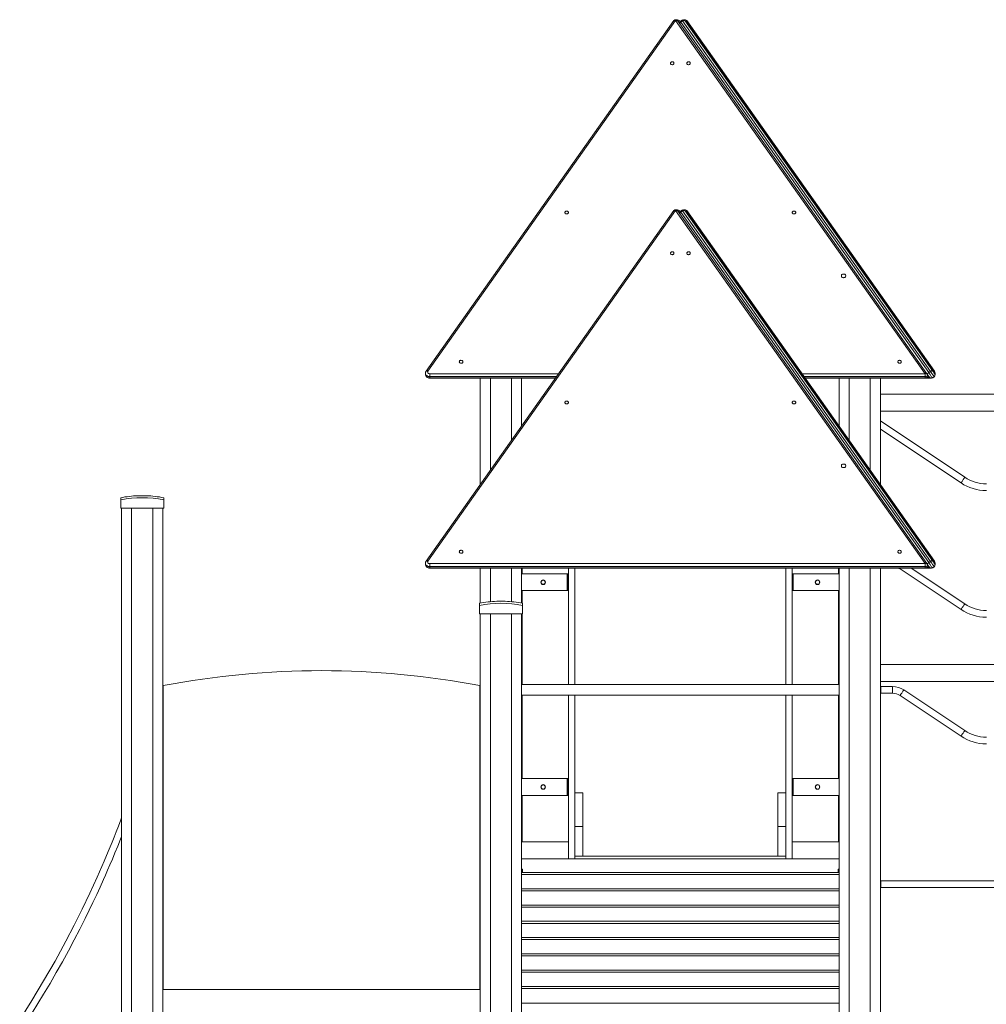
# Model space of a CAD drawing. Units: millimetres. Extents: x 14207 to 54439, y 14806 to 37942.
# Drawn here: x 15006 to 17296, y 35509 to 37842 of the extents above; entities that cross this region are included whole.
import ezdxf

# ---------------------------------------------------------------- set-up
doc = ezdxf.new("R2010")
doc.units = ezdxf.units.MM
doc.layers.add('TIPTAP', color=6, linetype='Continuous')
doc.layers.add('TIPTAP_DIM', color=9, linetype='Continuous')

# ---------------------------------------------------------------- blocks, each defined once
blk = doc.blocks.new('LM300-5_side1')
at = {"layer": 'TIPTAP', "linetype": 'Continuous', "lineweight": 15}
for p, q in [((-3387, 3535.2), (-3974, 2705)), ((-3382.9, 3535.2), (-3969.9, 2705)), ((-2791.6, 2698.9), (-3382.9, 3535.2)), ((-2787.5, 2698.9), (-3378.8, 3535.2)), ((-3377.4, 3534.4), (-3377.8, 3533.8)), ((-3373.5, 3531.6), (-3377.4, 3534.4)), ((-3371.8, 3533.5), (-3375.9, 3536.4)), ((-3374.7, 3529.4), (-3373.8, 3530.8)), ((-3367.8, 3536.4), (-3371.8, 3533.5)), ((-3366.3, 3534.4), (-3370.4, 3531.5)), ((-3370.4, 3531.5), (-2783.4, 2701.3)), ((-2779.3, 2704.2), (-3366.3, 3534.4)), ((-3360.8, 3535.2), (-2773.8, 2705)), ((-2769.7, 2705), (-3356.7, 3535.2)), ((-3356.5, 3534.4), (-3356.5, 3531.5)), ((-2769.5, 2704.2), (-3356.5, 3534.4)), ((-3356.5, 3531.5), (-2769.5, 2701.3)), ((-3387, 3085.2), (-3974, 2255)), ((-3382.9, 3085.2), (-3969.9, 2255)), ((-2791.6, 2248.9), (-3382.9, 3085.2)), ((-2787.5, 2248.9), (-3378.8, 3085.2)), ((-3377.4, 3084.4), (-3377.8, 3083.8)), ((-3373.5, 3081.6), (-3377.4, 3084.4)), ((-3371.8, 3083.5), (-3375.9, 3086.4)), ((-3374.7, 3079.4), (-3373.8, 3080.8)), ((-3367.8, 3086.4), (-3371.8, 3083.5)), ((-3366.3, 3084.4), (-3370.4, 3081.5)), ((-3370.4, 3081.5), (-2783.4, 2251.3)), ((-2779.3, 2254.2), (-3366.3, 3084.4)), ((-3360.8, 3085.2), (-2773.8, 2255)), ((-2769.7, 2255), (-3356.7, 3085.2)), ((-3356.5, 3084.4), (-3356.5, 3081.5)), ((-2769.5, 2254.2), (-3356.5, 3084.4)), ((-3356.5, 3081.5), (-2769.5, 2251.3)), ((-3975.6, 2700.1), (-3975.6, 2697.2)), ((-3965.6, 2692), (-3965.6, 2698.9)), ((-3965.6, 2698.9), (-3660.1, 2698.9)), ((-3965.6, 2692), (-3965.6, 2689.1)), ((-3665.1, 2692), (-3965.6, 2692)), ((-3965.6, 2689.1), (-3667.1, 2689.1)), ((-3965.6, 2689.1), (-3965.6, 2688.2)), ((-3965.6, 2688.2), (-3667.7, 2688.2)), ((-3845.8, 2688.2), (-3845.8, 2436.3)), ((-3821.8, 2688.2), (-3821.8, 2470.2)), ((-3771.8, 2688.2), (-3771.8, 2540.9)), ((-3747.8, 2688.2), (-3747.8, 2574.9)), ((-3083.6, 2698.9), (-2791.6, 2698.9)), ((-2791.6, 2692), (-3078.6, 2692)), ((-3076.6, 2689.1), (-2791.6, 2689.1)), ((-3076, 2688.2), (-2791.6, 2688.2)), ((-2995.8, 2688.2), (-2995.8, 2574.9)), ((-2971.8, 2688.2), (-2971.8, 2540.9)), ((-2921.8, 2688.2), (-2921.8, 2470.2)), ((-2897.8, 2688.2), (-2897.8, 2436.3)), ((-2791.6, 2692), (-2791.6, 2698.9)), ((-2791.6, 2689.1), (-2791.6, 2692)), ((-2791.6, 2689.1), (-2791.6, 2688.2)), ((-2791.6, 2688.2), (-2778.1, 2688.2)), ((-2787.5, 2690.3), (-2781.7, 2690.3)), ((-2786, 2696.4), (-2786.8, 2697.4)), ((-2786.6, 2693.2), (-2786.6, 2696)), ((-2779.3, 2704.2), (-2783.4, 2701.3)), ((-2778.1, 2688.2), (-2778.1, 2688.2)), ((-2770.7, 2692), (-2774.7, 2689.1)), ((-2769.5, 2704.2), (-2769.5, 2701.3)), ((-2768.1, 2697.2), (-2768.1, 2700.1)), ((-915.8, 2650), (-2897.8, 2650)), ((-2897.8, 2610), (-915.8, 2610)), ((-2697.9, 2453.5), (-2897.8, 2586.9)), ((-2897.8, 2567.7), (-2706.8, 2440.2)), ((-4697.8, 2400), (-4697.8, 2405)), ((-4656.8, 2409.8), (-4636.8, 2409.8)), ((-4595.8, 2405), (-4595.8, 2400)), ((-4697.8, 2400), (-4697.8, 2380)), ((-4697.8, 2380), (-4595.8, 2380)), ((-4695.8, 2380), (-4695.8, 50)), ((-4671.8, 2380), (-4671.8, 50)), ((-4621.8, 2380), (-4621.8, 50)), ((-4597.8, 2380), (-4597.8, 50)), ((-4595.8, 2400), (-4595.8, 2380)), ((-3975.6, 2250.1), (-3975.6, 2247.2)), ((-3965.6, 2242), (-3965.6, 2248.9)), ((-3965.6, 2248.9), (-2791.6, 2248.9)), ((-2791.6, 2242), (-3965.6, 2242)), ((-3965.6, 2242), (-3965.6, 2239.1)), ((-3965.6, 2239.1), (-2791.6, 2239.1)), ((-3965.6, 2239.1), (-3965.6, 2238.2)), ((-2791.6, 2242), (-2791.6, 2248.9)), ((-2791.6, 2239.1), (-2791.6, 2242)), ((-2791.6, 2239.1), (-2791.6, 2238.2)), ((-2787.5, 2240.3), (-2781.7, 2240.3)), ((-2786, 2246.4), (-2786.8, 2247.4)), ((-2786.6, 2243.2), (-2786.6, 2246)), ((-2779.3, 2254.2), (-2783.4, 2251.3)), ((-2770.7, 2242), (-2774.7, 2239.1)), ((-2769.5, 2254.2), (-2769.5, 2251.3)), ((-2768.1, 2247.2), (-2768.1, 2250.1)), ((-3965.6, 2238.2), (-2791.6, 2238.2)), ((-3845.8, 2238.2), (-3845.8, 2155.4)), ((-3821.8, 2238.2), (-3821.8, 2158.8)), ((-3771.8, 2238.2), (-3771.8, 2158.8)), ((-3747.8, 2238.2), (-3747.8, 2155.4)), ((-3747.8, 2225), (-3639.6, 2225)), ((-3746.8, 2225), (-3746.8, 2238.2)), ((-3639.6, 2185), (-3639.6, 2225)), ((-3639.6, 2225), (-3638.8, 2225)), ((-3638.8, 2225), (-3636.8, 2225)), ((-3638.8, 2224), (-3638.8, 2225)), ((-3636.8, 2224), (-3638.8, 2224)), ((-3638.8, 2186), (-3638.8, 2224)), ((-3636.8, 1962.5), (-3636.8, 2238.2)), ((-3621.8, 1962.5), (-3621.8, 2238.2)), ((-3121.8, 1962.5), (-3121.8, 2238.2)), ((-3106.8, 1962.5), (-3106.8, 2238.2)), ((-3106.8, 2225), (-3104.8, 2225)), ((-3104.8, 2224), (-3106.8, 2224)), ((-3104.8, 2225), (-3104.8, 2224)), ((-3104.1, 2225), (-3104.8, 2225)), ((-3104.8, 2224), (-3104.8, 2186)), ((-3104.1, 2225), (-3104.1, 2185)), ((-2995.8, 2225), (-3104.1, 2225)), ((-2996.8, 2238.2), (-2996.8, 2225)), ((-2995.8, 2238.2), (-2995.8, 50)), ((-2971.8, 2238.2), (-2971.8, 50)), ((-2921.8, 2238.2), (-2921.8, 50)), ((-2897.8, 2238.2), (-2897.8, 50)), ((-2851.2, 2236.6), (-2706.8, 2140.2)), ((-2697.9, 2153.5), (-2824.7, 2238.2)), ((-2791.6, 2238.2), (-2778.1, 2238.2)), ((-2778.1, 2238.2), (-2778.1, 2238.2)), ((-3747.8, 2185), (-3639.6, 2185)), ((-3746.8, 2155.2), (-3746.8, 2185)), ((-3639.6, 2185), (-3638.8, 2185)), ((-3638.8, 2186), (-3636.8, 2186)), ((-3638.8, 2185), (-3638.8, 2186)), ((-3636.8, 2185), (-3638.8, 2185)), ((-3106.8, 2186), (-3104.8, 2186)), ((-3104.8, 2185), (-3106.8, 2185)), ((-3104.8, 2186), (-3104.8, 2185)), ((-3104.1, 2185), (-3104.8, 2185)), ((-2995.8, 2185), (-3104.1, 2185)), ((-2996.8, 2185), (-2996.8, 1962.5)), ((-3847.8, 2150), (-3847.8, 2155)), ((-3847.8, 2150), (-3847.8, 2130)), ((-3806.8, 2159.8), (-3786.8, 2159.8)), ((-3745.8, 2155), (-3745.8, 2150)), ((-3745.8, 2150), (-3745.8, 2130)), ((-3847.8, 2130), (-3745.8, 2130)), ((-3845.8, 2130), (-3845.8, 50)), ((-3821.8, 2130), (-3821.8, 50)), ((-3771.8, 2130), (-3771.8, 50)), ((-3747.8, 2130), (-3747.8, 50)), ((-3746.8, 1962.5), (-3746.8, 2130)), ((-915.8, 2010), (-2897.8, 2010)), ((-4596.8, 1240), (-4596.8, 1960)), ((-3846.8, 1960), (-3846.8, 1240)), ((-2995.8, 1962.5), (-3747.8, 1962.5)), ((-2897.8, 1970), (-915.8, 1970)), ((-3747.8, 1937.5), (-2995.8, 1937.5)), ((-3746.8, 1740), (-3746.8, 1937.5)), ((-3636.8, 1550), (-3636.8, 1937.5)), ((-3621.8, 1702.9), (-3621.8, 1937.5)), ((-3121.8, 1702.9), (-3121.8, 1937.5)), ((-3106.8, 1550), (-3106.8, 1937.5)), ((-2996.8, 1937.5), (-2996.8, 1740)), ((-2869, 1958), (-2896.8, 1958)), ((-2896.8, 1958), (-2896.8, 1942)), ((-2896.8, 1942), (-2869, 1942)), ((-2869, 1958), (-2869, 1942)), ((-2851.2, 1936.6), (-2706.8, 1840.2)), ((-2697.9, 1853.5), (-2842.3, 1949.9)), ((-4597.8, 1899), (-4596.8, 1903.1)), ((-3747.8, 1740), (-3639.6, 1740)), ((-3639.6, 1700), (-3639.6, 1740)), ((-3639.6, 1740), (-3638.8, 1740)), ((-3638.8, 1740), (-3636.8, 1740)), ((-3638.8, 1739), (-3638.8, 1740)), ((-3636.8, 1739), (-3638.8, 1739)), ((-3638.8, 1701), (-3638.8, 1739)), ((-3106.8, 1740), (-3104.8, 1740)), ((-3104.8, 1739), (-3106.8, 1739)), ((-3104.8, 1740), (-3104.8, 1739)), ((-3104.1, 1740), (-3104.8, 1740)), ((-3104.8, 1739), (-3104.8, 1701)), ((-3104.1, 1740), (-3104.1, 1700)), ((-2995.8, 1740), (-3104.1, 1740)), ((-3602.8, 1706.1), (-3621.8, 1706.1)), ((-3621.8, 1702.9), (-3621.8, 1626.1)), ((-3602.8, 1706.1), (-3602.8, 1626.1)), ((-3121.8, 1706.1), (-3140.8, 1706.1)), ((-3140.8, 1706.1), (-3140.8, 1626.1)), ((-3121.8, 1702.9), (-3121.8, 1626.1)), ((-3747.8, 1700), (-3639.6, 1700)), ((-3746.8, 1590), (-3746.8, 1700)), ((-3639.6, 1700), (-3638.8, 1700)), ((-3638.8, 1701), (-3636.8, 1701)), ((-3638.8, 1700), (-3638.8, 1701)), ((-3636.8, 1700), (-3638.8, 1700)), ((-3106.8, 1701), (-3104.8, 1701)), ((-3104.8, 1700), (-3106.8, 1700)), ((-3104.8, 1701), (-3104.8, 1700)), ((-3104.1, 1700), (-3104.8, 1700)), ((-2995.8, 1700), (-3104.1, 1700)), ((-2996.8, 1700), (-2996.8, 1590)), ((-3602.8, 1626.1), (-3621.8, 1626.1)), ((-3621.8, 1626.1), (-3621.8, 1556.1)), ((-3602.8, 1626.1), (-3602.8, 1556.1)), ((-3121.8, 1626.1), (-3140.8, 1626.1)), ((-3140.8, 1626.1), (-3140.8, 1556.1)), ((-3121.8, 1626.1), (-3121.8, 1556.1)), ((-3746.8, 1590), (-3636.8, 1590)), ((-2996.8, 1590), (-3106.8, 1590)), ((-3747.8, 1550), (-2995.8, 1550)), ((-3602.8, 1556.1), (-3621.8, 1556.1)), ((-3621.8, 1550), (-3621.8, 1556.1)), ((-3602.8, 1556.1), (-3140.8, 1556.1)), ((-3121.8, 1556.1), (-3140.8, 1556.1)), ((-3121.8, 1556.1), (-3121.8, 1550)), ((-3745.8, 1525), (-3747.8, 1525)), ((-3745.8, 1520), (-3747.8, 1520)), ((-3747.8, 1517.5), (-2995.8, 1517.5)), ((-3746.3, 1525), (-3746.3, 1520)), ((-3745.8, 1520), (-3746.3, 1520)), ((-3745.8, 1517.5), (-3745.8, 1525)), ((-2995.8, 1525), (-2997.8, 1525)), ((-2997.8, 1525), (-2997.8, 1517.5)), ((-2997.3, 1520), (-2997.8, 1520)), ((-2997.8, 1520), (-2995.8, 1520)), ((-2997.3, 1525), (-2997.3, 1520)), ((-2995.8, 1512.5), (-3747.8, 1512.5)), ((-2624.8, 1498), (-2896.8, 1498)), ((-2896.8, 1498), (-2896.8, 1482)), ((-3747.8, 1479), (-2995.8, 1479)), ((-2995.8, 1474), (-3747.8, 1474)), ((-2896.8, 1482), (-2616.8, 1482)), ((-3747.8, 1440.4), (-2995.8, 1440.4)), ((-2995.8, 1435.4), (-3747.8, 1435.4)), ((-3747.8, 1401.9), (-2995.8, 1401.9)), ((-2995.8, 1396.9), (-3747.8, 1396.9)), ((-3747.8, 1363.3), (-2995.8, 1363.3)), ((-2995.8, 1358.3), (-3747.8, 1358.3)), ((-3747.8, 1324.8), (-2995.8, 1324.8)), ((-2995.8, 1319.8), (-3747.8, 1319.8)), ((-3747.8, 1286.2), (-2995.8, 1286.2)), ((-2995.8, 1281.2), (-3747.8, 1281.2)), ((-3846.8, 1240), (-4596.8, 1240)), ((-3747.8, 1247.6), (-2995.8, 1247.6)), ((-2995.8, 1242.6), (-3747.8, 1242.6)), ((-3747.8, 1207.6), (-2995.8, 1207.6))]:
    blk.add_line(p, q, dxfattribs=at)
at = {"layer": 'TIPTAP', "linetype": 'Continuous', "lineweight": 15, "flags": 128}
for points in [[(-3382.9, 3535.2), (-3383.7, 3535.5), (-3384.6, 3535.8), (-3385.3, 3535.9), (-3386, 3535.8), (-3386.5, 3535.6), (-3386.9, 3535.3), (-3387, 3535.2)], [(-3382.9, 3535.2), (-3382.1, 3535.5), (-3381.2, 3535.8), (-3380.5, 3535.9), (-3379.8, 3535.8), (-3379.3, 3535.6), (-3378.9, 3535.3), (-3378.8, 3535.2)], [(-3378.8, 3535.2), (-3378.2, 3534.9), (-3377.4, 3534.4)], [(-3377.4, 3534.4), (-3376.8, 3535.2), (-3376.3, 3535.9), (-3376, 3536.3), (-3375.9, 3536.4)], [(-3371.8, 3533.5), (-3371.8, 3533.4), (-3371.5, 3533), (-3371, 3532.3), (-3370.4, 3531.5)], [(-3367.8, 3536.4), (-3367.7, 3536.3), (-3367.4, 3535.9), (-3366.9, 3535.2), (-3366.3, 3534.4)], [(-3360.8, 3535.2), (-3361.2, 3535.5), (-3361.7, 3535.8), (-3362.3, 3535.9), (-3363, 3535.8), (-3363.8, 3535.6), (-3364.7, 3535.3), (-3365.5, 3534.9), (-3366.3, 3534.4)], [(-3356.7, 3535.2), (-3356.6, 3534.9), (-3356.5, 3534.4)], [(-3395.5, 3434.2), (-3395.3, 3433.2), (-3394.7, 3432.3), (-3393.9, 3431.5), (-3392.8, 3431), (-3391.5, 3430.7), (-3390.3, 3430.8), (-3389.1, 3431.2), (-3388.1, 3431.8), (-3387.4, 3432.7), (-3387, 3433.7), (-3387, 3434.7), (-3387.4, 3435.7), (-3388.1, 3436.6), (-3389.1, 3437.2), (-3390.3, 3437.6), (-3391.5, 3437.7), (-3392.8, 3437.4), (-3393.9, 3436.9), (-3394.7, 3436.2), (-3395.3, 3435.2), (-3395.5, 3434.2)], [(-3356.8, 3434.2), (-3356.6, 3433.2), (-3356, 3432.2), (-3355.2, 3431.5), (-3354.1, 3431), (-3352.8, 3430.7), (-3351.6, 3430.8), (-3350.4, 3431.2), (-3349.4, 3431.8), (-3348.7, 3432.7), (-3348.3, 3433.7), (-3348.3, 3434.7), (-3348.7, 3435.7), (-3349.4, 3436.6), (-3350.4, 3437.2), (-3351.6, 3437.6), (-3352.8, 3437.7), (-3354.1, 3437.4), (-3355.2, 3436.9), (-3356, 3436.2), (-3356.6, 3435.2), (-3356.8, 3434.2)], [(-3645.5, 3080.7), (-3645.3, 3079.6), (-3644.7, 3078.7), (-3643.9, 3077.9), (-3642.8, 3077.4), (-3641.5, 3077.2), (-3640.3, 3077.3), (-3639.1, 3077.6), (-3638.1, 3078.3), (-3637.4, 3079.1), (-3637, 3080.1), (-3637, 3081.2), (-3637.4, 3082.2), (-3638.1, 3083), (-3639.1, 3083.7), (-3640.3, 3084), (-3641.5, 3084.1), (-3642.8, 3083.9), (-3643.9, 3083.4), (-3644.7, 3082.6), (-3645.3, 3081.7), (-3645.5, 3080.7)], [(-3382.9, 3085.2), (-3383.7, 3085.5), (-3384.6, 3085.8), (-3385.3, 3085.9), (-3386, 3085.8), (-3386.5, 3085.6), (-3386.9, 3085.3), (-3387, 3085.2)], [(-3382.9, 3085.2), (-3382.1, 3085.5), (-3381.2, 3085.8), (-3380.5, 3085.9), (-3379.8, 3085.8), (-3379.3, 3085.6), (-3378.9, 3085.3), (-3378.8, 3085.2)], [(-3378.8, 3085.2), (-3378.2, 3084.9), (-3377.4, 3084.4)], [(-3377.4, 3084.4), (-3376.8, 3085.2), (-3376.3, 3085.9), (-3376, 3086.3), (-3375.9, 3086.4)], [(-3371.8, 3083.5), (-3371.8, 3083.4), (-3371.5, 3083), (-3371, 3082.3), (-3370.4, 3081.5)], [(-3367.8, 3086.4), (-3367.7, 3086.3), (-3367.4, 3085.9), (-3366.9, 3085.2), (-3366.3, 3084.4)], [(-3360.8, 3085.2), (-3361.2, 3085.5), (-3361.7, 3085.8), (-3362.3, 3085.9), (-3363, 3085.8), (-3363.8, 3085.6), (-3364.7, 3085.3), (-3365.5, 3084.9), (-3366.3, 3084.4)], [(-3356.7, 3085.2), (-3356.6, 3084.9), (-3356.5, 3084.4)], [(-3106.8, 3080.7), (-3106.6, 3079.6), (-3106, 3078.7), (-3105.2, 3077.9), (-3104.1, 3077.4), (-3102.8, 3077.2), (-3101.6, 3077.3), (-3100.4, 3077.6), (-3099.4, 3078.3), (-3098.7, 3079.1), (-3098.3, 3080.1), (-3098.3, 3081.2), (-3098.7, 3082.2), (-3099.4, 3083), (-3100.4, 3083.7), (-3101.6, 3084), (-3102.8, 3084.1), (-3104.1, 3083.9), (-3105.2, 3083.4), (-3106, 3082.6), (-3106.6, 3081.7), (-3106.8, 3080.7)], [(-3395.5, 2984.2), (-3395.3, 2983.2), (-3394.7, 2982.3), (-3393.9, 2981.5), (-3392.8, 2981), (-3391.5, 2980.7), (-3390.3, 2980.8), (-3389.1, 2981.2), (-3388.1, 2981.8), (-3387.4, 2982.7), (-3387, 2983.7), (-3387, 2984.7), (-3387.4, 2985.7), (-3388.1, 2986.6), (-3389.1, 2987.2), (-3390.3, 2987.6), (-3391.5, 2987.7), (-3392.8, 2987.4), (-3393.9, 2986.9), (-3394.7, 2986.2), (-3395.3, 2985.2), (-3395.5, 2984.2)], [(-3356.8, 2984.2), (-3356.6, 2983.2), (-3356, 2982.2), (-3355.2, 2981.5), (-3354.1, 2981), (-3352.8, 2980.7), (-3351.6, 2980.8), (-3350.4, 2981.2), (-3349.4, 2981.8), (-3348.7, 2982.7), (-3348.3, 2983.7), (-3348.3, 2984.7), (-3348.7, 2985.7), (-3349.4, 2986.6), (-3350.4, 2987.2), (-3351.6, 2987.6), (-3352.8, 2987.7), (-3354.1, 2987.4), (-3355.2, 2986.9), (-3356, 2986.2), (-3356.6, 2985.2), (-3356.8, 2984.2)], [(-2990.3, 2930.6), (-2990.1, 2929.5), (-2989.6, 2928.4), (-2988.8, 2927.6), (-2987.7, 2926.9), (-2986.4, 2926.4), (-2985.1, 2926.3), (-2983.7, 2926.4), (-2982.4, 2926.9), (-2981.4, 2927.6), (-2980.5, 2928.4), (-2980, 2929.5), (-2979.8, 2930.6), (-2980, 2931.7), (-2980.5, 2932.7), (-2981.4, 2933.6), (-2982.4, 2934.3), (-2983.7, 2934.7), (-2985.1, 2934.9), (-2986.4, 2934.7), (-2987.7, 2934.3), (-2988.8, 2933.6), (-2989.6, 2932.7), (-2990.1, 2931.7), (-2990.3, 2930.6)], [(-3895.5, 2727.1), (-3895.3, 2726.1), (-3894.7, 2725.1), (-3893.9, 2724.4), (-3892.8, 2723.9), (-3891.5, 2723.6), (-3890.3, 2723.7), (-3889.1, 2724.1), (-3888.1, 2724.7), (-3887.4, 2725.6), (-3887, 2726.6), (-3887, 2727.6), (-3887.4, 2728.6), (-3888.1, 2729.5), (-3889.1, 2730.1), (-3890.3, 2730.5), (-3891.5, 2730.6), (-3892.8, 2730.3), (-3893.9, 2729.8), (-3894.7, 2729.1), (-3895.3, 2728.1), (-3895.5, 2727.1)], [(-2856.8, 2727.1), (-2856.6, 2726.1), (-2856, 2725.1), (-2855.2, 2724.4), (-2854.1, 2723.9), (-2852.8, 2723.6), (-2851.6, 2723.7), (-2850.4, 2724.1), (-2849.4, 2724.7), (-2848.7, 2725.6), (-2848.3, 2726.6), (-2848.3, 2727.6), (-2848.7, 2728.6), (-2849.4, 2729.5), (-2850.4, 2730.1), (-2851.6, 2730.5), (-2852.8, 2730.6), (-2854.1, 2730.3), (-2855.2, 2729.8), (-2856, 2729.1), (-2856.6, 2728.1), (-2856.8, 2727.1)], [(-3969.9, 2705), (-3970.8, 2705.4), (-3971.6, 2705.6), (-3972.3, 2705.7), (-3973, 2705.6), (-3973.5, 2705.5), (-3973.9, 2705.2), (-3974, 2705)], [(-2773.8, 2705), (-2774.1, 2705.4), (-2774.7, 2705.6), (-2775.3, 2705.7), (-2776, 2705.6), (-2776.8, 2705.5), (-2777.6, 2705.2), (-2778.5, 2704.7), (-2779.3, 2704.2)], [(-3965.6, 2692), (-3967.5, 2692.1), (-3969.3, 2692.5), (-3971, 2693.3), (-3972.5, 2694.2), (-3973.7, 2695.4), (-3974.7, 2696.7), (-3975.3, 2698.2), (-3975.6, 2699.7), (-3975.6, 2700.1)], [(-3975.6, 2697.2), (-3975.6, 2696.8), (-3975.3, 2695.3), (-3974.7, 2693.8), (-3973.7, 2692.5), (-3972.5, 2691.3), (-3971, 2690.4), (-3969.3, 2689.7), (-3967.5, 2689.2), (-3965.6, 2689.1)], [(-3969.9, 2705), (-3970.4, 2704.1), (-3970.6, 2703), (-3970.4, 2702), (-3969.9, 2701), (-3969.1, 2700.1), (-3968.1, 2699.5), (-3966.9, 2699.1), (-3965.6, 2698.9)], [(-2787.5, 2698.9), (-2787.6, 2699), (-2788, 2699.3), (-2788.5, 2699.5), (-2789.2, 2699.6), (-2789.9, 2699.5), (-2790.7, 2699.3), (-2791.6, 2698.9)], [(-2786, 2696.4), (-2786.2, 2696.8), (-2786.3, 2697.4), (-2786.1, 2698), (-2785.9, 2698.7), (-2785.4, 2699.4), (-2784.8, 2700.1), (-2784.2, 2700.7), (-2783.4, 2701.3)], [(-2781.7, 2690.3), (-2781.8, 2690.4), (-2782.1, 2690.8), (-2782.6, 2691.5), (-2783.1, 2692.3), (-2783.8, 2693.3), (-2784.6, 2694.3), (-2785.3, 2695.4), (-2786, 2696.4)], [(-2783.4, 2701.3), (-2782.4, 2699.9), (-2781.3, 2698.4), (-2780.2, 2696.8), (-2779.1, 2695.3), (-2778.1, 2693.8), (-2777.2, 2692.5), (-2776.3, 2691.3), (-2775.7, 2690.4), (-2775.2, 2689.7), (-2774.8, 2689.2), (-2774.7, 2689.1)], [(-2770.7, 2692), (-2770.8, 2692.1), (-2771.1, 2692.5), (-2771.6, 2693.3), (-2772.2, 2694.2), (-2773.1, 2695.4), (-2774, 2696.7), (-2775.1, 2698.2), (-2776.2, 2699.7), (-2777.2, 2701.3), (-2778.3, 2702.8), (-2779.3, 2704.2)], [(-2773.8, 2705), (-2773.1, 2704.1), (-2772.3, 2703), (-2771.6, 2702), (-2770.9, 2701), (-2770.3, 2700.1), (-2769.8, 2699.5), (-2769.6, 2699.1), (-2769.5, 2698.9)], [(-2769.7, 2705), (-2769.5, 2704.7), (-2769.5, 2704.2)], [(-3645.5, 2630.7), (-3645.3, 2629.6), (-3644.7, 2628.7), (-3643.9, 2627.9), (-3642.8, 2627.4), (-3641.5, 2627.2), (-3640.3, 2627.3), (-3639.1, 2627.6), (-3638.1, 2628.3), (-3637.4, 2629.1), (-3637, 2630.1), (-3637, 2631.2), (-3637.4, 2632.2), (-3638.1, 2633), (-3639.1, 2633.7), (-3640.3, 2634), (-3641.5, 2634.1), (-3642.8, 2633.9), (-3643.9, 2633.4), (-3644.7, 2632.6), (-3645.3, 2631.7), (-3645.5, 2630.7)], [(-3106.8, 2630.7), (-3106.6, 2629.6), (-3106, 2628.7), (-3105.2, 2627.9), (-3104.1, 2627.4), (-3102.8, 2627.2), (-3101.6, 2627.3), (-3100.4, 2627.6), (-3099.4, 2628.3), (-3098.7, 2629.1), (-3098.3, 2630.1), (-3098.3, 2631.2), (-3098.7, 2632.2), (-3099.4, 2633), (-3100.4, 2633.7), (-3101.6, 2634), (-3102.8, 2634.1), (-3104.1, 2633.9), (-3105.2, 2633.4), (-3106, 2632.6), (-3106.6, 2631.7), (-3106.8, 2630.7)], [(-2990.3, 2480.6), (-2990.1, 2479.5), (-2989.6, 2478.4), (-2988.8, 2477.6), (-2987.7, 2476.9), (-2986.4, 2476.4), (-2985.1, 2476.3), (-2983.7, 2476.4), (-2982.4, 2476.9), (-2981.4, 2477.6), (-2980.5, 2478.4), (-2980, 2479.5), (-2979.8, 2480.6), (-2980, 2481.7), (-2980.5, 2482.7), (-2981.4, 2483.6), (-2982.4, 2484.3), (-2983.7, 2484.7), (-2985.1, 2484.9), (-2986.4, 2484.7), (-2987.7, 2484.3), (-2988.8, 2483.6), (-2989.6, 2482.7), (-2990.1, 2481.7), (-2990.3, 2480.6)], [(-2706.8, 2440.2), (-2706.7, 2440.3), (-2706.4, 2440.8), (-2705.9, 2441.5), (-2705.2, 2442.5), (-2704.4, 2443.7), (-2703.6, 2445), (-2702.6, 2446.5), (-2701.6, 2447.9), (-2700.7, 2449.3), (-2699.9, 2450.6), (-2699.1, 2451.7), (-2698.6, 2452.5), (-2698.2, 2453.1), (-2697.9, 2453.4), (-2697.9, 2453.5)], [(-3895.5, 2277.1), (-3895.3, 2276.1), (-3894.7, 2275.1), (-3893.9, 2274.4), (-3892.8, 2273.9), (-3891.5, 2273.6), (-3890.3, 2273.7), (-3889.1, 2274.1), (-3888.1, 2274.7), (-3887.4, 2275.6), (-3887, 2276.6), (-3887, 2277.6), (-3887.4, 2278.6), (-3888.1, 2279.5), (-3889.1, 2280.1), (-3890.3, 2280.5), (-3891.5, 2280.6), (-3892.8, 2280.3), (-3893.9, 2279.8), (-3894.7, 2279.1), (-3895.3, 2278.1), (-3895.5, 2277.1)], [(-2856.8, 2277.1), (-2856.6, 2276.1), (-2856, 2275.1), (-2855.2, 2274.4), (-2854.1, 2273.9), (-2852.8, 2273.6), (-2851.6, 2273.7), (-2850.4, 2274.1), (-2849.4, 2274.7), (-2848.7, 2275.6), (-2848.3, 2276.6), (-2848.3, 2277.6), (-2848.7, 2278.6), (-2849.4, 2279.5), (-2850.4, 2280.1), (-2851.6, 2280.5), (-2852.8, 2280.6), (-2854.1, 2280.3), (-2855.2, 2279.8), (-2856, 2279.1), (-2856.6, 2278.1), (-2856.8, 2277.1)], [(-3965.6, 2242), (-3967.5, 2242.1), (-3969.3, 2242.5), (-3971, 2243.3), (-3972.5, 2244.2), (-3973.7, 2245.4), (-3974.7, 2246.7), (-3975.3, 2248.2), (-3975.6, 2249.7), (-3975.6, 2250.1)], [(-3975.6, 2247.2), (-3975.6, 2246.8), (-3975.3, 2245.3), (-3974.7, 2243.8), (-3973.7, 2242.5), (-3972.5, 2241.3), (-3971, 2240.4), (-3969.3, 2239.7), (-3967.5, 2239.2), (-3965.6, 2239.1)], [(-3969.9, 2255), (-3970.8, 2255.4), (-3971.6, 2255.6), (-3972.3, 2255.7), (-3973, 2255.6), (-3973.5, 2255.5), (-3973.9, 2255.2), (-3974, 2255)], [(-3969.9, 2255), (-3970.4, 2254.1), (-3970.6, 2253), (-3970.4, 2252), (-3969.9, 2251), (-3969.1, 2250.1), (-3968.1, 2249.5), (-3966.9, 2249.1), (-3965.6, 2248.9)], [(-2787.5, 2248.9), (-2787.6, 2249), (-2788, 2249.3), (-2788.5, 2249.5), (-2789.2, 2249.6), (-2789.9, 2249.5), (-2790.7, 2249.3), (-2791.6, 2248.9)], [(-2786, 2246.4), (-2786.2, 2246.8), (-2786.3, 2247.4), (-2786.1, 2248), (-2785.9, 2248.7), (-2785.4, 2249.4), (-2784.8, 2250.1), (-2784.2, 2250.7), (-2783.4, 2251.3)], [(-2781.7, 2240.3), (-2781.8, 2240.4), (-2782.1, 2240.8), (-2782.6, 2241.5), (-2783.1, 2242.3), (-2783.8, 2243.3), (-2784.6, 2244.3), (-2785.3, 2245.4), (-2786, 2246.4)], [(-2783.4, 2251.3), (-2782.4, 2249.9), (-2781.3, 2248.4), (-2780.2, 2246.8), (-2779.1, 2245.3), (-2778.1, 2243.8), (-2777.2, 2242.5), (-2776.3, 2241.3), (-2775.7, 2240.4), (-2775.2, 2239.7), (-2774.8, 2239.2), (-2774.7, 2239.1)], [(-2773.8, 2255), (-2774.1, 2255.4), (-2774.7, 2255.6), (-2775.3, 2255.7), (-2776, 2255.6), (-2776.8, 2255.5), (-2777.6, 2255.2), (-2778.5, 2254.7), (-2779.3, 2254.2)], [(-2770.7, 2242), (-2770.8, 2242.1), (-2771.1, 2242.5), (-2771.6, 2243.3), (-2772.2, 2244.2), (-2773.1, 2245.4), (-2774, 2246.7), (-2775.1, 2248.2), (-2776.2, 2249.7), (-2777.2, 2251.3), (-2778.3, 2252.8), (-2779.3, 2254.2)], [(-2773.8, 2255), (-2773.1, 2254.1), (-2772.3, 2253), (-2771.6, 2252), (-2770.9, 2251), (-2770.3, 2250.1), (-2769.8, 2249.5), (-2769.6, 2249.1), (-2769.5, 2248.9)], [(-2769.7, 2255), (-2769.5, 2254.7), (-2769.5, 2254.2)], [(-2853.8, 2238.2), (-2853.2, 2237.8), (-2851.2, 2236.6)], [(-2850.2, 2238.2), (-2850.4, 2237.8), (-2850.9, 2237.1), (-2851.1, 2236.7), (-2851.2, 2236.6)], [(-2697.9, 2153.5), (-2698, 2153.4), (-2698.3, 2153), (-2698.7, 2152.3), (-2699.3, 2151.4), (-2700.1, 2150.3), (-2701, 2149), (-2701.9, 2147.6), (-2702.9, 2146.1), (-2703.8, 2144.7), (-2704.7, 2143.4), (-2705.4, 2142.3), (-2706.1, 2141.3), (-2706.5, 2140.7), (-2706.8, 2140.3), (-2706.8, 2140.2)], [(-2842.3, 1949.9), (-2842.4, 1949.8), (-2842.6, 1949.4), (-2843.1, 1948.8), (-2843.7, 1947.8), (-2844.5, 1946.7), (-2845.3, 1945.4), (-2846.3, 1944), (-2847.2, 1942.5), (-2848.2, 1941.1), (-2849.1, 1939.8), (-2849.8, 1938.7), (-2850.4, 1937.8), (-2850.9, 1937.1), (-2851.1, 1936.7), (-2851.2, 1936.6)], [(-4597.8, 1917.6), (-4596.9, 1917.4), (-4596.8, 1917.3)], [(-2697.9, 1853.5), (-2698, 1853.4), (-2698.3, 1853), (-2698.7, 1852.3), (-2699.3, 1851.4), (-2700.1, 1850.3), (-2701, 1849), (-2701.9, 1847.6), (-2702.9, 1846.1), (-2703.8, 1844.7), (-2704.7, 1843.4), (-2705.4, 1842.3), (-2706.1, 1841.3), (-2706.5, 1840.7), (-2706.8, 1840.3), (-2706.8, 1840.2)], [(-4695.8, 1647), (-4697.6, 1642.1), (-4703.2, 1627.5), (-4708.5, 1613.8), (-4713.4, 1601.3), (-4718.1, 1589.6), (-4727.4, 1566.8), (-4737, 1543.9), (-4753.4, 1506.4), (-4770.7, 1468.6), (-4788.9, 1430.6), (-4807.9, 1392.7), (-4827.5, 1355), (-4853.4, 1307.6), (-4880.3, 1260.6), (-4908.2, 1214.2), (-4937.1, 1168.4)], [(-4907.7, 1184.7), (-4880.3, 1229.4), (-4865.2, 1254.8), (-4850.4, 1280.3), (-4836, 1306), (-4821.8, 1331.8), (-4807.9, 1357.8), (-4794.6, 1383.5), (-4781.9, 1408.6), (-4772.4, 1427.8), (-4763.4, 1446.7), (-4754.7, 1465.1), (-4746.4, 1483), (-4738.5, 1500.6), (-4733.8, 1511.1), (-4728.8, 1522.7), (-4723.3, 1535.3), (-4717.5, 1549), (-4711.4, 1563.7), (-4704.9, 1579.6), (-4698.1, 1596.6), (-4695.8, 1602.3)]]:
    blk.add_lwpolyline(points, dxfattribs=at)
at = {"layer": 'TIPTAP', "linetype": 'Continuous', "lineweight": 15}
for centre, radius in [((-3696.8, 2205), 5.5), ((-3696.8, 2205), 5), ((-3046.8, 2205), 5.5), ((-3046.8, 2205), 5), ((-3696.8, 1720), 5.5), ((-3696.8, 1720), 5), ((-3046.8, 1720), 5.5), ((-3046.8, 1720), 5)]:
    blk.add_circle(centre, radius, dxfattribs=at)
for centre, radius, start, end in [((-3382.9, 3532.3), 5, 35.2644, 144.7356), ((-3378.8, 3532.3), 5, 54.7356, 114.0948), ((-3369, 3529.4), 5, 125.2644, 195.7932), ((-3367.3, 3526.2), 6.06, 120.3857, 169.0849), ((-3364.9, 3532.3), 5, 35.2644, 125.2644), ((-3360.8, 3532.3), 5, 35.2644, 114.0948), ((-3360.7, 3531), 5.44, 38.3422, 101.9818), ((-3360.5, 3528.5), 4.99, 36.8986, 78.9663), ((-3359.9, 3531.7), 3.44, 327.4719, 356.5049), ((-3382.9, 3082.3), 5, 35.2644, 144.7356), ((-3378.8, 3082.3), 5, 54.7356, 114.0948), ((-3369, 3079.4), 5, 125.2644, 195.7932), ((-3367.3, 3076.2), 6.06, 120.378, 169.0927), ((-3364.9, 3082.3), 5, 35.2644, 125.2644), ((-3360.8, 3082.3), 5, 35.2644, 114.0948), ((-3360.7, 3081), 5.44, 38.3394, 101.9844), ((-3360.5, 3078.5), 4.99, 36.8923, 78.9725), ((-3359.9, 3081.7), 3.44, 327.4753, 356.5015), ((-3967.7, 2700.4), 7.86, 143.3434, 182.2425), ((-3966.1, 2697.6), 9.49, 182.2873, 272.9205), ((-2791.1, 2696.5), 4.61, 264.8141, 353.6484), ((-2791.6, 2693.2), 5, 270, 0), ((-2791.1, 2693.7), 4.61, 264.8141, 353.6484), ((-2791.6, 2696), 5, 0, 19.5386), ((-2777.6, 2693.2), 5, 215.2644, 305.2644), ((-2777.4, 2697.5), 9.25, 275.6275, 358.0865), ((-2773.5, 2696), 5, 305.2644, 35.2644), ((-2772.9, 2701.5), 3.44, 327.4711, 356.5028), ((-2776, 2700.3), 7.89, 357.7021, 36.7278), ((-2775.2, 2700.1), 7.04, 0.3959, 35.9407), ((-2775.2, 2697.2), 7.04, 0.1393, 35.9436), ((-2646.8, 2530), 92, 236.2799, 270), ((-2646.8, 2530), 108, 236.2799, 270), ((-4646.8, 2144.9), 265.1, 92.1618, 101.0917), ((-4646.8, 2144.9), 260.1, 78.6944, 101.3056), ((-4646.8, 2144.9), 265.1, 78.9083, 87.8382), ((-3967.7, 2250.4), 7.86, 143.3401, 182.2458), ((-3966.1, 2247.6), 9.49, 182.2851, 272.9242), ((-2791.1, 2246.5), 4.61, 264.8141, 353.6484), ((-2791.6, 2243.2), 5, 270, 0), ((-2791.1, 2243.7), 4.61, 264.8141, 353.6484), ((-2791.6, 2246), 5, 0, 19.5386), ((-2777.6, 2243.2), 5, 215.2644, 305.2644), ((-2777.4, 2247.5), 9.25, 275.6275, 358.0865), ((-2773.5, 2246), 5, 305.2644, 35.2644), ((-2772.9, 2251.5), 3.44, 327.4707, 356.5081), ((-2776, 2250.3), 7.89, 357.7021, 36.7278), ((-2775.2, 2250.1), 7.04, 0.3959, 35.9407), ((-2775.2, 2247.2), 7.04, 0.1413, 35.9397), ((-3796.8, 1894.9), 265.1, 92.1618, 101.0917), ((-3796.8, 1894.9), 260.1, 78.6944, 101.3056), ((-3796.8, 1894.9), 265.1, 78.9083, 87.8382), ((-2646.8, 2230), 92, 236.2624, 270), ((-2646.8, 2230), 108, 236.2624, 270), ((-4221.8, -4.5), 2000, 79.1931, 100.8069), ((-2869, 1910), 48, 56.2624, 90), ((-2869, 1910), 32, 56.2624, 90), ((-2646.8, 1930), 92, 236.2624, 270), ((-2646.8, 1930), 108, 236.2624, 270)]:
    blk.add_arc(centre, radius, start, end, dxfattribs=at)

msp = doc.modelspace()

# ---------------------------------------------------------------- block references
at = {"layer": 'TIPTAP_DIM'}
msp.add_blockref('LM300-5_side1', (19942.7, 34304.3), dxfattribs=at)

doc.saveas('drawing.dxf')
